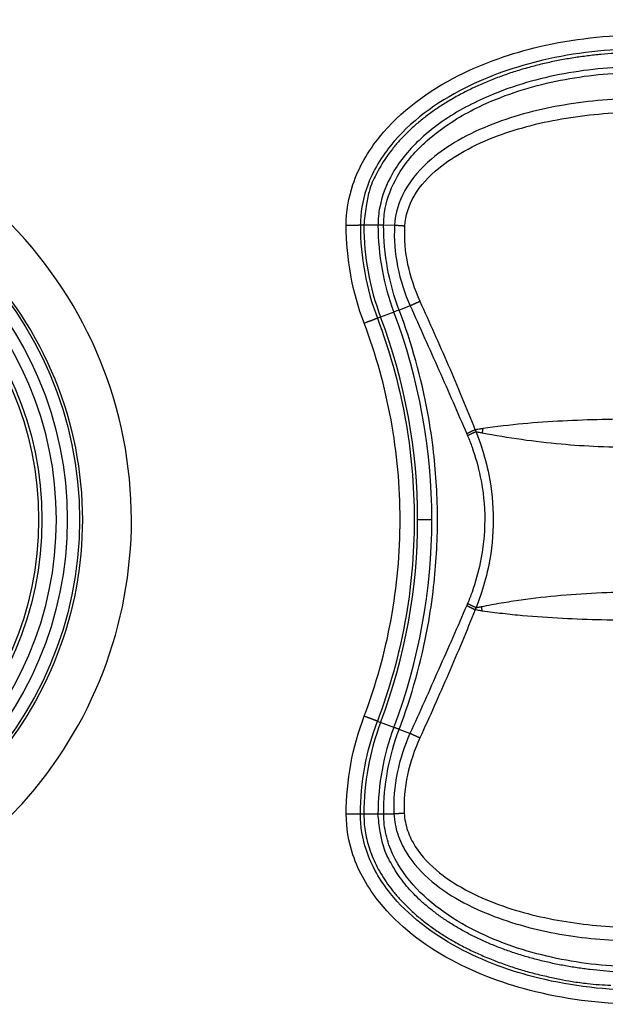
# Model space of a CAD drawing. Units: millimetres. Extents: x -1488 to -2, y 20 to 1050.
# Drawn here: x -928 to -907, y 404 to 439 of the extents above; entities that cross this region are included whole.
import ezdxf

# ---------------------------------------------------------------- set-up
doc = ezdxf.new("R2010")
doc.units = ezdxf.units.MM
doc.header["$LTSCALE"] = 5
doc.layers.get('0').update_dxf_attribs({"lineweight": 25})
doc.layers.add('1', color=4, linetype='Continuous', lineweight=15)
doc.styles.get("Standard").update_dxf_attribs({"font": 'simplex.shx', "bigfont": 'extfont.shx'})
doc.dimstyles.new('FURUNO$0', dxfattribs={"dimtxt": 2.5, "dimasz": 2, "dimexe": 1, "dimexo": 1, "dimgap": 1.25, "dimtad": 3, "dimdec": 4, "dimdsep": 46, "dimtxsty": 'Standard', "dimblk": 'OPEN30', "dimcen": 0, "dimclrd": 4, "dimclre": 4, "dimclrt": 4, "dimadec": 4, "dimazin": 2, "dimtm": 1e-09, "dimtfac": 0.8, "dimtdec": 4, "dimtmove": 0, "dimatfit": 0, "dimldrblk": 'OPEN30', "dimfxl": 0, "dimtvp": 1, "dimtolj": 1, "dimtzin": 0, "dimarcsym": 0})

# ---------------------------------------------------------------- blocks, each defined once
blk = doc.blocks.new('_Open30')
at = {"color": 0, "lineweight": -2}
for p, q in [((-1, 0.2679), (0, 0)), ((0, 0), (-1, -0.2679)), ((0, 0), (-1, 0))]:
    blk.add_line(p, q, dxfattribs=at)
blk = doc.blocks.new('*D7')
at = {"layer": '1', "color": 4, "lineweight": -2}
for p, q in [((-1266.63, 424.057), (-1266.63, 579.5)), ((-868.648, 424.057), (-868.648, 579.5)), ((-1256.63, 574.5), (-878.648, 574.5))]:
    blk.add_line(p, q, dxfattribs=at)
at = {"layer": 'Defpoints', "color": 0}
for p in [(-868.648, 574.5), (-1266.63, 419.057), (-868.648, 419.057)]:
    blk.add_point(p, dxfattribs=at)
at = {"layer": '1', "color": 4, "lineweight": -2, "xscale": 10, "yscale": 10, "zscale": 10, "rotation": 180}
blk.add_blockref('_Open30', (-1266.63, 574.5), dxfattribs=at)
at = {"layer": '1', "color": 4, "lineweight": -2, "xscale": 10, "yscale": 10, "zscale": 10}
blk.add_blockref('_Open30', (-868.648, 574.5), dxfattribs=at)
at = {"layer": '1', "color": 4, "insert": (-1067.639, 587), "char_height": 12.5, "attachment_point": 5}
blk.add_mtext('\\A1;398', dxfattribs=at)

msp = doc.modelspace()

# ---------------------------------------------------------------- linework, layer by layer
at = {"linetype": 'Continuous'}
for p, q in [((-915.43859, 431.4453), (-915.56127, 431.4453)), ((-914.93859, 431.4453), (-915.4386, 431.4453)), ((-914.35479, 431.4424), (-914.73859, 431.44431)), ((-913.80064, 428.59828), (-914.19203, 428.45201)), ((-914.84668, 428.20536), (-914.96046, 428.16234)), ((-914.37898, 428.38215), (-914.84666, 428.20537)), ((-913.03859, 421.0453), (-913.53855, 421.0453)), ((-914.95974, 413.92798), (-914.84668, 413.88525)), ((-914.37898, 413.70845), (-914.84664, 413.88522)), ((-913.80943, 413.49464), (-914.19199, 413.63825)), ((-915.43859, 410.6453), (-915.56011, 410.6453)), ((-914.93859, 410.6453), (-915.4386, 410.6453)), ((-914.37486, 410.6472), (-914.73823, 410.64598))]:
    msp.add_line(p, q, dxfattribs=at)
for points in [[(-906.57879, 437.51713, 0.00759096), (-907.05872, 437.48063, 0.00752107), (-907.54328, 437.42895, 0.00790682), (-908.03038, 437.36066, 0.00815872), (-908.51797, 437.27604, 0.00838484), (-909.00407, 437.1741, 0.00861549), (-909.48656, 437.05538, 0.00894727), (-909.96295, 436.91909, 0.00926466), (-910.43121, 436.76607, 0.00964091), (-910.88866, 436.59587, 0.0100268), (-911.33347, 436.40962, 0.01046861), (-911.76282, 436.20724, 0.01094896), (-912.17527, 435.9901, 0.01148112), (-912.56803, 435.75846, 0.01202752), (-912.94011, 435.51403, 0.01255507), (-913.28893, 435.25746, 0.01329334), (-913.61409, 434.99006, 0.01416913), (-913.91336, 434.7126, 0.01459251), (-914.18675, 434.42845, 0.01442645), (-914.4324, 434.13931, 0.01634295), (-914.65155, 433.84045, 0.01985264), (-914.84303, 433.53093, 0.01651311), (-915.00606, 433.23755, 0.00741184), (-915.13908, 432.97032, 0.02284027), (-915.25173, 432.63086, 0.04078222), (-915.35179, 432.11566, 0.0217747), (-915.4386, 431.4453, 0.01212435)], [(-915.56129, 431.4453), (-915.56303, 431.44515, -0.01492609), (-915.56591, 431.44499, -0.00526028), (-915.56997, 431.44484, -0.00269039), (-915.57521, 431.44468, -0.00173112), (-915.58173, 431.44452, -0.00117115), (-915.5895, 431.44436, -0.00085489), (-915.59859, 431.4442, -0.00064485), (-915.60895, 431.44404, -0.00051423), (-915.62064, 431.44388, -0.00041529), (-915.63359, 431.44373, -0.00034745), (-915.64782, 431.44358, -0.00029301), (-915.66325, 431.44343, -0.00025369), (-915.67989, 431.44329, -0.00022107), (-915.69762, 431.44315, -0.00019659), (-915.71642, 431.44302, -0.00017513), (-915.73617, 431.4429, -0.00015794), (-915.75682, 431.44278, -0.00014481), (-915.77827, 431.44267, -0.00013532), (-915.80047, 431.44257, -0.00012237), (-915.82315, 431.44247, -0.00010818), (-915.8462, 431.44239, -0.00011023), (-915.86999, 431.44231, -0.00012036), (-915.89461, 431.44224, -0.00009012), (-915.91793, 431.44218, -0.00003787), (-915.93917, 431.44213, -0.0001134), (-915.96616, 431.44209, -0.00018148), (-916.00718, 431.44204, -0.00009029), (-916.06057, 431.442, -0.00004913)], [(-914.73856, 431.4443), (-914.7504, 431.44432, -0.00003565), (-914.76203, 431.44434, -0.00003672), (-914.77343, 431.44436, -0.00003847), (-914.78459, 431.44438, -0.00004118), (-914.79548, 431.4444, -0.00004402), (-914.8061, 431.44442, -0.00004699), (-914.8164, 431.44445, -0.00005044), (-914.82639, 431.44447, -0.00005439), (-914.83603, 431.4445, -0.00005897), (-914.84532, 431.44453, -0.00006412), (-914.85422, 431.44456, -0.00007023), (-914.86274, 431.44459, -0.00007714), (-914.87085, 431.44463, -0.00008563), (-914.87855, 431.44466, -0.00009548), (-914.8858, 431.44469, -0.00010737), (-914.89262, 431.44473, -0.00012074), (-914.89898, 431.44477, -0.00013974), (-914.90489, 431.4448, -0.0001647), (-914.91032, 431.44484, -0.00018958), (-914.91528, 431.44488, -0.00021002), (-914.91976, 431.44492, -0.00027823), (-914.92377, 431.44496, -0.00041737), (-914.9273, 431.445, -0.00043035), (-914.93033, 431.44504, -0.00019443), (-914.93282, 431.44508, -0.00084913), (-914.93497, 431.44513, -0.00312202), (-914.9369, 431.4452, -0.00442983), (-914.93862, 431.4453, -0.00517578)], [(-913.99049, 431.41718), (-914.003, 431.41782, -0.0003128), (-914.01559, 431.41847, -0.00030731), (-914.02827, 431.41915, -0.00030481), (-914.04101, 431.41984, -0.00030708), (-914.05381, 431.42056, -0.0003081), (-914.06665, 431.42129, -0.00030885), (-914.07952, 431.42204, -0.00030974), (-914.09241, 431.4228, -0.00031163), (-914.10531, 431.42359, -0.00031348), (-914.1182, 431.42439, -0.00031585), (-914.13106, 431.4252, -0.00031831), (-914.14389, 431.42603, -0.00032118), (-914.15668, 431.42687, -0.00032472), (-914.1694, 431.42773, -0.00032897), (-914.18205, 431.4286, -0.0003324), (-914.19462, 431.42947, -0.00033492), (-914.20707, 431.43036, -0.00034275), (-914.21943, 431.43126, -0.00035478), (-914.23168, 431.43217, -0.00035152), (-914.24375, 431.43308, -0.00033498), (-914.2556, 431.43399, -0.00037485), (-914.26747, 431.43492, -0.00045396), (-914.2794, 431.43588, -0.0003578), (-914.29051, 431.43679, -0.00013373), (-914.30047, 431.4376, -0.0005109), (-914.31279, 431.43866, -0.0009232), (-914.33113, 431.44028, -0.00048216), (-914.35477, 431.4424, -0.00026479)], [(-913.45168, 428.75775), (-913.46362, 428.75251, 0.00026322), (-913.47566, 428.74722, 0.00025772), (-913.48778, 428.74186, 0.00025499), (-913.49999, 428.73646, 0.00025667), (-913.51226, 428.73102, 0.00025719), (-913.52458, 428.72554, 0.00025746), (-913.53693, 428.72003, 0.00025785), (-913.54931, 428.71448, 0.00025916), (-913.56171, 428.70892, 0.00026041), (-913.5741, 428.70335, 0.00026216), (-913.58647, 428.69777, 0.00026396), (-913.59881, 428.69218, 0.00026616), (-913.61111, 428.6866, 0.00026891), (-913.62335, 428.68103, 0.00027229), (-913.63552, 428.67548, 0.00027501), (-913.64759, 428.66995, 0.00027701), (-913.65957, 428.66445, 0.00028341), (-913.67144, 428.65898, 0.00029328), (-913.68319, 428.65355, 0.00029063), (-913.69478, 428.64818, 0.00027707), (-913.70614, 428.6429, 0.00030996), (-913.71751, 428.6376, 0.00037523), (-913.72892, 428.63225, 0.00029625), (-913.73954, 428.62727, 0.0001115), (-913.74906, 428.6228, 0.00042268), (-913.76079, 428.61724, 0.00076479), (-913.77822, 428.60894, 0.0004008), (-913.80065, 428.59823, 0.00022058)], [(-914.96043, 428.1623), (-914.96203, 428.16159, -0.00982797), (-914.96469, 428.16047, -0.00345359), (-914.96846, 428.15894, -0.00176511), (-914.97333, 428.15698, -0.00113554), (-914.97941, 428.15457, -0.00076814), (-914.98665, 428.15172, -0.00056068), (-914.99514, 428.1484, -0.00042291), (-915.00481, 428.14464, -0.00033725), (-915.01573, 428.1404, -0.00027236), (-915.02783, 428.13572, -0.00022788), (-915.04114, 428.13058, -0.00019218), (-915.05557, 428.12502, -0.0001664), (-915.07113, 428.11905, -0.000145), (-915.08772, 428.11268, -0.00012896), (-915.10531, 428.10594, -0.00011489), (-915.1238, 428.09887, -0.00010361), (-915.14312, 428.09148, -0.00009501), (-915.1632, 428.08381, -0.00008879), (-915.18398, 428.07589, -0.0000803), (-915.20522, 428.0678, -0.00007099), (-915.22679, 428.05958, -0.00007234), (-915.24906, 428.05111, -0.00007899), (-915.27211, 428.04235, -0.00005915), (-915.29395, 428.03406, -0.00002487), (-915.31383, 428.02651, -0.00007444), (-915.33911, 428.01693, -0.00011915), (-915.3775, 428.00238, -0.0000593), (-915.42749, 427.98346, -0.00003227)], [(-911.50249, 424.22159), (-911.5131, 424.21719, 0.00113414), (-911.52373, 424.21273, 0.00111953), (-911.5344, 424.20819, 0.00111385), (-911.54508, 424.2036, 0.00112248), (-911.55578, 424.19894, 0.00112743), (-911.56647, 424.19422, 0.00113141), (-911.57716, 424.18945, 0.00113588), (-911.58783, 424.18462, 0.00114326), (-911.59847, 424.17975, 0.00115058), (-911.60908, 424.17484, 0.00115943), (-911.61965, 424.16988, 0.00116849), (-911.63016, 424.16489, 0.00117863), (-911.64061, 424.15987, 0.00119109), (-911.65098, 424.15482, 0.00120584), (-911.66128, 424.14975, 0.00121721), (-911.67149, 424.14466, 0.00122493), (-911.6816, 424.13955, 0.00125185), (-911.69161, 424.13443, 0.0012939), (-911.70152, 424.1293, 0.00127901), (-911.71127, 424.12419, 0.00121564), (-911.72085, 424.11911, 0.00135822), (-911.73042, 424.11395, 0.00164181), (-911.74004, 424.10869, 0.00128676), (-911.74899, 424.10376, 0.00047439), (-911.75701, 424.0993, 0.00183454), (-911.76692, 424.09365, 0.00329053), (-911.78169, 424.08502, 0.00169994), (-911.80072, 424.07378, 0.00092787)], [(-911.47567, 424.14813), (-911.48624, 424.14395, 0.00106038), (-911.49683, 424.13971, 0.00104744), (-911.50745, 424.1354, 0.00104267), (-911.51809, 424.13104, 0.00105099), (-911.52874, 424.12661, 0.00105598), (-911.53939, 424.12214, 0.00106005), (-911.55003, 424.11761, 0.00106461), (-911.56066, 424.11304, 0.00107182), (-911.57125, 424.10842, 0.00107902), (-911.58182, 424.10377, 0.00108761), (-911.59234, 424.09908, 0.00109642), (-911.6028, 424.09435, 0.00110621), (-911.61321, 424.0896, 0.00111819), (-911.62355, 424.08482, 0.0011323), (-911.63381, 424.08002, 0.00114324), (-911.64398, 424.07521, 0.00115072), (-911.65405, 424.07038, 0.00117626), (-911.66403, 424.06554, 0.00121604), (-911.67391, 424.06069, 0.00120223), (-911.68363, 424.05586, 0.00114278), (-911.69318, 424.05106, 0.00127714), (-911.70273, 424.04618, 0.00154425), (-911.71234, 424.04122, 0.00121024), (-911.72127, 424.03655, 0.00044566), (-911.72928, 424.03235, 0.00172618), (-911.73919, 424.027, 0.00309693), (-911.75396, 424.01885, 0.00159969), (-911.773, 424.00823, 0.00087302)], [(-911.23969, 424.26422), (-911.24045, 424.25895, 0.00000551), (-911.2412, 424.25368, 0.00000551), (-911.24195, 424.24841, 0.00000551), (-911.24271, 424.24313, 0.00000551), (-911.24346, 424.23786, 0.0000055), (-911.24421, 424.23258, 0.0000055), (-911.24497, 424.22731, 0.0000055), (-911.24572, 424.22203, 0.0000055), (-911.24647, 424.21675, 0.00000549), (-911.24723, 424.21147, 0.00000549), (-911.24798, 424.20618, 0.00000549), (-911.24873, 424.2009, 0.00000548), (-911.24949, 424.19561, 0.00000549), (-911.25024, 424.19033, 0.00000549), (-911.251, 424.18504, 0.00000548), (-911.25175, 424.17975, 0.00000544), (-911.2525, 424.17447, 0.00000549), (-911.25326, 424.16917, 0.00000559), (-911.25401, 424.16387, 0.00000543), (-911.25477, 424.15859, 0.00000507), (-911.25551, 424.15334, 0.00000559), (-911.25627, 424.148, 0.00000667), (-911.25705, 424.14254, 0.00000506), (-911.25778, 424.13741, 0.00000174), (-911.25844, 424.13277, 0.00000713), (-911.25929, 424.12681, 0.00001226), (-911.2606, 424.11763, 0.00000599), (-911.26231, 424.1056, 0.00000317)], [(-911.47797, 417.93809), (-911.48855, 417.94238, -0.00111481), (-911.49916, 417.94674, -0.00110081), (-911.5098, 417.95117, -0.00109547), (-911.52045, 417.95565, -0.00110403), (-911.53111, 417.9602, -0.00110904), (-911.54178, 417.96481, -0.00111309), (-911.55243, 417.96947, -0.00111763), (-911.56307, 417.97417, -0.00112499), (-911.57368, 417.97893, -0.00113231), (-911.58426, 417.98372, -0.00114111), (-911.59479, 417.98856, -0.00115012), (-911.60527, 417.99343, -0.00116018), (-911.61569, 417.99833, -0.00117253), (-911.62604, 418.00326, -0.00118711), (-911.63631, 418.00821, -0.00119836), (-911.64649, 418.01317, -0.001206), (-911.65657, 418.01816, -0.00123254), (-911.66656, 418.02315, -0.00127399), (-911.67644, 418.02816, -0.00125932), (-911.68618, 418.03315, -0.00119688), (-911.69573, 418.03812, -0.00133732), (-911.70528, 418.04315, -0.00161663), (-911.71488, 418.04828, -0.00126684), (-911.72382, 418.0531, -0.00046672), (-911.73182, 418.05745, -0.00180633), (-911.74173, 418.06298, -0.00323965), (-911.75648, 418.07141, -0.00167317), (-911.7755, 418.0824, -0.00091308)], [(-911.5074, 417.86243), (-911.51801, 417.86686, -0.00115452), (-911.52865, 417.87135, -0.00113945), (-911.53932, 417.87592, -0.00113349), (-911.55001, 417.88054, -0.00114215), (-911.56071, 417.88524, -0.00114704), (-911.57141, 417.88999, -0.00115095), (-911.5821, 417.8948, -0.00115533), (-911.59278, 417.89966, -0.0011627), (-911.60343, 417.90457, -0.00116999), (-911.61405, 417.90952, -0.00117885), (-911.62462, 417.91452, -0.0011879), (-911.63514, 417.91955, -0.00119807), (-911.6456, 417.92462, -0.00121058), (-911.65598, 417.92971, -0.00122541), (-911.66629, 417.93483, -0.00123681), (-911.6765, 417.93996, -0.00124451), (-911.68662, 417.94511, -0.00127169), (-911.69664, 417.95028, -0.00131424), (-911.70655, 417.95546, -0.00129895), (-911.71632, 417.96062, -0.00123445), (-911.7259, 417.96575, -0.00137905), (-911.73548, 417.97096, -0.00166671), (-911.7451, 417.97627, -0.00130612), (-911.75406, 417.98125, -0.00048157), (-911.76208, 417.98575, -0.00186176), (-911.77201, 417.99147, -0.00333846), (-911.78678, 418.00019, -0.00172436), (-911.80582, 418.01155, -0.00094111)], [(-911.25751, 417.8193), (-911.25829, 417.82455, -0.00000495), (-911.25907, 417.8298, -0.00000494), (-911.25985, 417.83505, -0.00000494), (-911.26064, 417.8403, -0.00000494), (-911.26142, 417.84555, -0.00000494), (-911.2622, 417.8508, -0.00000493), (-911.26298, 417.85606, -0.00000493), (-911.26377, 417.86132, -0.00000493), (-911.26455, 417.86657, -0.00000493), (-911.26533, 417.87183, -0.00000492), (-911.26612, 417.8771, -0.00000492), (-911.2669, 417.88236, -0.00000492), (-911.26769, 417.88762, -0.00000492), (-911.26847, 417.89289, -0.00000492), (-911.26925, 417.89816, -0.00000491), (-911.27004, 417.90342, -0.00000488), (-911.27082, 417.90869, -0.00000491), (-911.27161, 417.91396, -0.00000501), (-911.27239, 417.91925, -0.00000487), (-911.27317, 417.92451, -0.00000454), (-911.27395, 417.92974, -0.00000501), (-911.27474, 417.93506, -0.00000597), (-911.27555, 417.94051, -0.00000453), (-911.27631, 417.94562, -0.00000155), (-911.277, 417.95024, -0.00000638), (-911.27788, 417.95618, -0.00001097), (-911.27924, 417.96533, -0.00000536), (-911.28102, 417.97732, -0.00000284)], [(-914.95973, 413.92803), (-914.96134, 413.9287, 0.00540077), (-914.96402, 413.92977, 0.00189458), (-914.9678, 413.93126, 0.0009678), (-914.97269, 413.93317, 0.00062245), (-914.97877, 413.93553, 0.00042099), (-914.98603, 413.93834, 0.00030727), (-914.99452, 413.94161, 0.00023175), (-915.0042, 413.94533, 0.0001848), (-915.01513, 413.94952, 0.00014924), (-915.02724, 413.95416, 0.00012486), (-915.04055, 413.95925, 0.00010529), (-915.05498, 413.96476, 0.00009117), (-915.07054, 413.97069, 0.00007944), (-915.08713, 413.97702, 0.00007065), (-915.10472, 413.98372, 0.00006294), (-915.1232, 413.99075, 0.00005676), (-915.14252, 413.9981, 0.00005205), (-915.16259, 414.00573, 0.00004864), (-915.18337, 414.01362, 0.00004398), (-915.2046, 414.02169, 0.00003889), (-915.22616, 414.02987, 0.00003962), (-915.24843, 414.03832, 0.00004326), (-915.27147, 414.04706, 0.0000324), (-915.2933, 414.05533, 0.00001362), (-915.31317, 414.06286, 0.00004077), (-915.33844, 414.07243, 0.00006525), (-915.37682, 414.08696, 0.00003247), (-915.42679, 414.10587, 0.00001767)], [(-914.19195, 413.63821), (-914.20302, 413.64237, -0.00000196), (-914.21389, 413.64645, -0.00000202), (-914.22455, 413.65045, -0.00000211), (-914.23499, 413.65437, -0.00000226), (-914.24518, 413.65819, -0.00000242), (-914.2551, 413.66192, -0.00000258), (-914.26474, 413.66554, -0.00000277), (-914.27408, 413.66904, -0.00000299), (-914.28309, 413.67243, -0.00000324), (-914.29177, 413.67569, -0.00000352), (-914.3001, 413.67881, -0.00000386), (-914.30806, 413.6818, -0.00000424), (-914.31564, 413.68465, -0.00000471), (-914.32284, 413.68735, -0.00000525), (-914.32962, 413.6899, -0.0000059), (-914.336, 413.6923, -0.00000664), (-914.34194, 413.69453, -0.00000768), (-914.34747, 413.6966, -0.00000906), (-914.35254, 413.69851, -0.00001042), (-914.35719, 413.70026, -0.00001155), (-914.36137, 413.70183, -0.0000153), (-914.36512, 413.70324, -0.00002295), (-914.36842, 413.70448, -0.00002367), (-914.37125, 413.70554, -0.00001069), (-914.37358, 413.70642, -0.00004671), (-914.37558, 413.70717, -0.00017182), (-914.37739, 413.70786, -0.00024413), (-914.37899, 413.70846, -0.00028588)], [(-913.46039, 413.33448), (-913.47234, 413.33972, -0.00028439), (-913.48437, 413.34502, -0.00027843), (-913.49651, 413.35038, -0.00027547), (-913.50872, 413.35579, -0.00027727), (-913.52099, 413.36124, -0.00027781), (-913.53332, 413.36673, -0.00027809), (-913.54568, 413.37226, -0.0002785), (-913.55807, 413.37781, -0.0002799), (-913.57047, 413.38338, -0.00028124), (-913.58286, 413.38897, -0.00028311), (-913.59524, 413.39457, -0.00028504), (-913.60759, 413.40017, -0.0002874), (-913.61989, 413.40577, -0.00029036), (-913.63213, 413.41136, -0.000294), (-913.6443, 413.41694, -0.00029692), (-913.65639, 413.42249, -0.00029907), (-913.66836, 413.42801, -0.00030597), (-913.68024, 413.4335, -0.00031661), (-913.692, 413.43896, -0.00031374), (-913.70358, 413.44435, -0.00029909), (-913.71495, 413.44966, -0.00033457), (-913.72632, 413.45499, -0.00040501), (-913.73773, 413.46036, -0.00031975), (-913.74835, 413.46537, -0.00012036), (-913.75787, 413.46987, -0.00045618), (-913.7696, 413.47546, -0.00082536), (-913.78703, 413.48381, -0.00043253), (-913.80945, 413.4946, -0.00023804)], [(-915.56009, 410.64532), (-915.56183, 410.64543, 0.01005562), (-915.56471, 410.64553, 0.00353712), (-915.56878, 410.64564, 0.00180841), (-915.57402, 410.64575, 0.00116351), (-915.58054, 410.64585, 0.00078713), (-915.58831, 410.64596, 0.00057458), (-915.59741, 410.64607, 0.00043341), (-915.60777, 410.64617, 0.00034563), (-915.61947, 410.64628, 0.00027914), (-915.63242, 410.64638, 0.00023355), (-915.64666, 410.64648, 0.00019695), (-915.66209, 410.64658, 0.00017053), (-915.67873, 410.64667, 0.0001486), (-915.69646, 410.64676, 0.00013215), (-915.71527, 410.64685, 0.00011773), (-915.73502, 410.64693, 0.00010617), (-915.75568, 410.64701, 0.00009735), (-915.77713, 410.64709, 0.00009097), (-915.79933, 410.64715, 0.00008226), (-915.82202, 410.64722, 0.00007273), (-915.84507, 410.64727, 0.0000741), (-915.86886, 410.64732, 0.00008091), (-915.89349, 410.64737, 0.00006058), (-915.91681, 410.64741, 0.00002546), (-915.93805, 410.64744, 0.00007624), (-915.96505, 410.64747, 0.00012201), (-916.00607, 410.6475, 0.0000607), (-916.05947, 410.64753, 0.00003303)], [(-915.4386, 410.64532), (-915.42773, 410.35465, 0.02055151), (-915.39339, 410.06011, 0.01936933), (-915.33476, 409.76138, 0.01880048), (-915.25173, 409.45976, 0.01918647), (-915.14201, 409.15657, 0.01898665), (-915.00606, 408.85306, 0.01856843), (-914.84229, 408.55049, 0.01795573), (-914.65155, 408.25016, 0.01745317), (-914.43259, 407.95363, 0.01674244), (-914.18675, 407.66215, 0.01609358), (-913.91331, 407.37742, 0.01532775), (-913.61409, 407.10054, 0.01464928), (-913.28896, 406.83329, 0.01392662), (-912.94011, 406.57656, 0.01329629), (-912.56796, 406.33208, 0.01261349), (-912.17527, 406.10048, 0.01197158), (-911.76306, 405.88335, 0.01148348), (-911.33347, 405.68095, 0.01113519), (-910.88771, 405.49467, 0.01041204), (-910.43121, 405.3245, 0.00944963), (-909.96669, 405.17159, 0.00983585), (-909.48656, 405.03518, 0.01094489), (-908.9893, 404.91599, 0.00836514), (-908.51797, 404.81451, 0.00359116), (-908.08865, 404.73171, 0.01064627), (-907.54328, 404.66159, 0.01729252), (-906.71558, 404.59931, 0.00871068)], [(-906.53081, 405.07113, -0.00734435), (-906.98624, 405.10464, -0.00727847), (-907.44609, 405.15208, -0.00765448), (-907.90833, 405.21478, -0.0079024), (-908.37104, 405.29247, -0.00812662), (-908.83234, 405.38605, -0.00835709), (-909.29022, 405.49504, -0.00868728), (-909.7423, 405.62016, -0.00900622), (-910.18668, 405.76064, -0.00938458), (-910.62079, 405.9169, -0.00977607), (-911.0429, 406.08788, -0.01022505), (-911.45035, 406.27367, -0.01071689), (-911.84175, 406.47301, -0.01126353), (-912.21448, 406.68567, -0.01183119), (-912.56758, 406.91006, -0.0123852), (-912.8986, 407.14561, -0.0131562), (-913.20718, 407.39109, -0.01407133), (-913.49117, 407.64581, -0.01454815), (-913.75062, 407.90667, -0.01443705), (-913.98373, 408.17211, -0.01642201), (-914.1917, 408.44647, -0.02004146), (-914.37341, 408.73062, -0.01675202), (-914.52812, 408.99995, -0.00753983), (-914.65436, 409.24528, -0.02329317), (-914.76126, 409.55692, -0.04186608), (-914.85621, 410.02989, -0.02245176), (-914.93859, 410.6453, -0.01251879)], [(-914.73826, 410.64603), (-914.75012, 410.64599, 0.00000437), (-914.76176, 410.64595, 0.0000045), (-914.77317, 410.64592, 0.00000471), (-914.78435, 410.64588, 0.00000505), (-914.79526, 410.64585, 0.0000054), (-914.80589, 410.64582, 0.00000576), (-914.81621, 410.64578, 0.00000618), (-914.82621, 410.64575, 0.00000667), (-914.83587, 410.64572, 0.00000723), (-914.84517, 410.64569, 0.00000786), (-914.85409, 410.64566, 0.00000861), (-914.86262, 410.64563, 0.00000945), (-914.87074, 410.6456, 0.00001049), (-914.87845, 410.64558, 0.0000117), (-914.88572, 410.64555, 0.00001316), (-914.89255, 410.64553, 0.0000148), (-914.89892, 410.6455, 0.00001712), (-914.90483, 410.64548, 0.00002018), (-914.91027, 410.64546, 0.00002323), (-914.91525, 410.64544, 0.00002574), (-914.91973, 410.64543, 0.00003409), (-914.92375, 410.64541, 0.00005115), (-914.92728, 410.64539, 0.00005274), (-914.93031, 410.64538, 0.00002383), (-914.93281, 410.64537, 0.00010407), (-914.93496, 410.64536, 0.00038271), (-914.9369, 410.64534, 0.00054357), (-914.93862, 410.64532, 0.00063626)], [(-914.01111, 410.67225), (-914.0236, 410.6716, 0.00028747), (-914.03617, 410.67093, 0.00028244), (-914.04882, 410.67025, 0.00028014), (-914.06154, 410.66954, 0.00028221), (-914.07432, 410.66882, 0.00028315), (-914.08714, 410.66809, 0.00028383), (-914.09999, 410.66733, 0.00028464), (-914.11286, 410.66656, 0.00028636), (-914.12573, 410.66578, 0.00028805), (-914.1386, 410.66498, 0.00029023), (-914.15144, 410.66416, 0.00029247), (-914.16426, 410.66334, 0.00029509), (-914.17702, 410.6625, 0.00029833), (-914.18973, 410.66165, 0.00030223), (-914.20236, 410.66079, 0.00030536), (-914.2149, 410.65992, 0.00030766), (-914.22734, 410.65904, 0.00031483), (-914.23968, 410.65815, 0.00032586), (-914.25191, 410.65725, 0.00032284), (-914.26396, 410.65635, 0.00030763), (-914.27581, 410.65546, 0.00034423), (-914.28766, 410.65454, 0.00041685), (-914.29958, 410.6536, 0.00032851), (-914.31068, 410.65271, 0.00012275), (-914.32062, 410.65191, 0.00046905), (-914.33293, 410.65088, 0.00084742), (-914.35126, 410.6493, 0.00044248), (-914.37489, 410.64723, 0.00024297)]]:
    msp.add_lwpolyline(points, format="xyb", dxfattribs=at)
for radius in [13.14434, 12.71133, 12.31598, 11.81667, 11.7]:
    msp.add_circle((-938.62063, 421.04531), radius, dxfattribs=at)
for centre, radius, start, end in [((-906.27538, 431.44531), 9.16322, 180.00007, 200.70662), ((-906.24156, 431.45154), 8.69706, 180.0411, 200.6661), ((-933.78859, 421.0453), 20.25, 339.29338, 20.70662), ((-933.78859, 421.0453), 20.75, 339.29336, 20.70664), ((-906.27538, 410.64529), 9.16322, 159.29338, 179.99993), ((-906.23982, 410.63877), 8.69879, 159.33598, 179.95682)]:
    msp.add_arc(centre, radius, start, end, dxfattribs=at)
for points, knots in [([(-916.06057, 431.442), (-916.06075, 431.93111), (-915.9782, 432.42018), (-915.61854, 433.49512), (-915.28913, 434.06152), (-914.14116, 435.48873), (-913.15437, 436.19968), (-911.18876, 437.19176), (-910.22258, 437.52509), (-908.0578, 438.03289), (-906.84764, 438.16515), (-905.63862, 438.16513)], [2, 2, 2, 2, 3.93328, 3.93328, 6.4801832, 6.4801832, 11.172051, 11.172051, 15.180929, 15.180929, 19.958394, 19.958394, 19.958394, 19.958394]), ([(-905.63862, 437.67095), (-906.81068, 437.67094), (-907.98399, 437.54241), (-910.07485, 437.05181), (-911.00488, 436.73011), (-912.88138, 435.78274), (-913.80996, 435.10823), (-914.86872, 433.7915), (-915.16645, 433.2766), (-915.48851, 432.31362), (-915.56144, 431.87951), (-915.56129, 431.4453)], [2, 2, 2, 2, 6.777465, 6.777465, 10.786343, 10.786343, 15.478211, 15.478211, 18.025114, 18.025114, 19.958394, 19.958394, 19.958394, 19.958394]), ([(-905.63862, 437.04528), (-906.5503, 437.04538), (-908.37274, 436.88562), (-910.75036, 436.2116), (-912.42041, 435.3315), (-913.5888, 434.40959), (-914.4252, 433.43744), (-914.87642, 432.312), (-914.93859, 431.66006), (-914.93862, 431.4453)], [2, 2, 2, 2, 7.6809275, 13.330867, 17.203093, 19.115648, 22.217493, 24.603255, 25.779472, 25.779472, 25.779472, 25.779472]), ([(-914.73856, 431.4443), (-914.7386, 431.64675), (-914.68009, 432.25883), (-914.25467, 433.32514), (-913.4502, 434.2626), (-912.31492, 435.15881), (-910.67985, 436.02144), (-908.33851, 436.68555), (-906.53968, 436.84315), (-905.63862, 436.84302)], [2, 2, 2, 2, 3.1762166, 5.5619787, 8.6638243, 10.57638, 14.448605, 20.098545, 25.779472, 25.779472, 25.779472, 25.779472]), ([(-923.64296, 421.04747), (-923.64188, 419.21032), (-923.98366, 417.37272), (-925.30328, 413.95275), (-926.27847, 412.36876), (-928.1714, 410.27514), (-928.91214, 409.60417), (-930.57282, 408.37684), (-931.50283, 407.83296), (-934.26663, 406.59208), (-936.21299, 406.14473), (-940.09553, 406.02816), (-942.03245, 406.34597), (-944.61363, 407.30403), (-945.36545, 407.65631), (-947.15901, 408.68567), (-948.15862, 409.43811), (-949.64385, 410.87724), (-950.19055, 411.50277), (-951.40524, 413.1504), (-952.00876, 414.22187), (-952.93348, 416.46823), (-953.25763, 417.64337), (-953.55425, 419.63714), (-953.60822, 420.4447), (-953.5792, 422.48369), (-953.40818, 423.71472), (-952.87439, 425.70686), (-952.59254, 426.49089), (-951.5588, 428.75479), (-950.61541, 430.14893), (-948.77746, 432.0782), (-948.0098, 432.73643), (-946.35884, 433.8856), (-945.47506, 434.37687), (-942.8128, 435.52349), (-940.93017, 435.93891), (-937.04892, 436.04703), (-935.0483, 435.70112), (-931.99849, 434.51678), (-930.86302, 433.89844), (-929.13342, 432.64514), (-928.48403, 432.08399), (-926.546, 430.09531), (-925.4723, 428.45587), (-924.02166, 424.8941), (-923.64418, 422.97047), (-923.64296, 421.04747)], [2, 2, 2, 2, 4.606141, 4.606141, 7.2009423, 7.2009423, 8.6120606, 8.6120606, 10.13238, 10.13238, 12.913664, 12.913664, 15.648533, 15.648533, 16.823108, 16.823108, 18.58451, 18.58451, 19.758543, 19.758543, 21.489473, 21.489473, 23.205212, 23.205212, 24.349035, 24.349035, 26.098025, 26.098025, 27.27499, 27.27499, 29.629246, 29.629246, 31.056973, 31.056973, 32.48489, 32.48489, 35.172782, 35.172782, 37.998869, 37.998869, 39.818352, 39.818352, 41.031085, 41.031085, 43.759664, 43.759664, 46.487676, 46.487676, 46.487676, 46.487676]), ([(-905.63862, 435.92162), (-906.55463, 435.91961), (-907.47107, 435.84647), (-909.22688, 435.54911), (-910.06916, 435.33501), (-911.30168, 434.8576), (-911.71497, 434.66665), (-912.44033, 434.24856), (-912.75764, 434.03317), (-913.41723, 433.47222), (-913.74832, 433.10602), (-914.19707, 432.30188), (-914.33192, 431.87818), (-914.35477, 431.4424)], [2, 2, 2, 2, 7.3652929, 7.3652929, 12.408481, 12.408481, 15.03146, 15.03146, 17.214445, 17.214445, 19.924893, 19.924893, 22.250767, 22.250767, 22.250767, 22.250767]), ([(-913.99049, 431.41718), (-913.96959, 431.79028), (-913.84964, 432.15517), (-913.44087, 432.85811), (-913.13483, 433.18507), (-912.51606, 433.69105), (-912.21527, 433.88802), (-911.52443, 434.27179), (-911.12819, 434.44869), (-909.94172, 434.89264), (-909.12578, 435.0939), (-907.42105, 435.37378), (-906.52912, 435.44317), (-905.63862, 435.44536)], [2, 2, 2, 2, 4.3258735, 4.3258735, 7.0363222, 7.0363222, 9.2193064, 9.2193064, 11.842286, 11.842286, 16.885474, 16.885474, 22.250767, 22.250767, 22.250767, 22.250767]), ([(-925.37508, 421.04536), (-925.37623, 422.74414), (-925.71041, 424.44343), (-926.9941, 427.58935), (-927.94406, 429.03712), (-929.65826, 430.79297), (-930.2326, 431.28837), (-931.76215, 432.39476), (-932.76617, 432.94052), (-935.46263, 433.9858), (-937.2312, 434.29103), (-940.66231, 434.19562), (-942.32662, 433.82904), (-944.6805, 432.81703), (-945.46197, 432.38341), (-946.92195, 431.36897), (-947.60088, 430.78786), (-949.22658, 429.08445), (-950.06122, 427.85332), (-950.97595, 425.85381), (-951.22538, 425.16129), (-951.69782, 423.40159), (-951.84924, 422.31412), (-951.87507, 420.51285), (-951.82737, 419.79944), (-951.56502, 418.03811), (-951.27827, 416.99999), (-950.46023, 415.01567), (-949.92633, 414.06925), (-948.85185, 412.61404), (-948.36826, 412.0616), (-947.0546, 410.79071), (-946.17054, 410.12631), (-944.58444, 409.21744), (-943.91962, 408.90643), (-941.63722, 408.06061), (-939.92468, 407.78008), (-936.49189, 407.88299), (-934.77096, 408.27787), (-932.327, 409.37341), (-931.50456, 409.85361), (-930.03586, 410.93735), (-929.38069, 411.52987), (-927.70635, 413.37884), (-926.84365, 414.77792), (-925.67626, 417.79899), (-925.37393, 419.42238), (-925.37508, 421.04536)], [2, 2, 2, 2, 4.7280118, 4.7280118, 7.4565912, 7.4565912, 8.6693242, 8.6693242, 10.488807, 10.488807, 13.314894, 13.314894, 16.002786, 16.002786, 17.430704, 17.430704, 18.858431, 18.858431, 21.212686, 21.212686, 22.389651, 22.389651, 24.138641, 24.138641, 25.282464, 25.282464, 26.998204, 26.998204, 28.729134, 28.729134, 29.903166, 29.903166, 31.664568, 31.664568, 32.839144, 32.839144, 35.574013, 35.574013, 38.355296, 38.355296, 39.875616, 39.875616, 41.286734, 41.286734, 43.881535, 43.881535, 46.487676, 46.487676, 46.487676, 46.487676]), ([(-914.35477, 431.4424), (-914.38137, 430.95483), (-914.30215, 429.97377), (-913.99689, 429.04237), (-913.80065, 428.59823)], [2, 2, 2, 2, 5.4783185, 8.9396663, 8.9396663, 8.9396663, 8.9396663]), ([(-913.45168, 428.75775), (-913.63996, 429.17585), (-913.93511, 430.05095), (-914.01477, 430.96455), (-913.99049, 431.41718)], [2, 2, 2, 2, 5.4613478, 8.9396663, 8.9396663, 8.9396663, 8.9396663]), ([(-913.80065, 428.59823), (-913.4618, 427.83988), (-912.77906, 426.32997), (-912.12656, 424.82131), (-911.80072, 424.07378)], [2, 2, 2, 2, 8.2327516, 14.457403, 14.457403, 14.457403, 14.457403]), ([(-911.50249, 424.22159), (-911.80726, 424.97458), (-912.43237, 426.49476), (-913.11132, 428.00444), (-913.45168, 428.75775)], [2, 2, 2, 2, 8.2246518, 14.457403, 14.457403, 14.457403, 14.457403]), ([(-914.19195, 413.63821), (-913.74592, 414.81822), (-913.28067, 416.49195), (-913.02701, 418.20391), (-912.97396, 418.66866), (-912.88394, 419.45736), (-912.79348, 421.04547), (-912.88399, 422.63357), (-912.97412, 423.42283), (-913.02713, 423.887), (-913.28079, 425.59856), (-913.74591, 427.2719), (-914.19205, 428.45202)], [0, 0, 0, 0, 8.283718, 11.354475, 11.354475, 11.354475, 16.565681, 21.780659, 21.780659, 21.780659, 24.847656, 33.132624, 33.132624, 33.132624, 33.132624]), ([(-915.42679, 414.10587), (-915.00874, 415.21112), (-914.37248, 417.49873), (-914.0514, 421.04472), (-914.37285, 424.59067), (-915.00935, 426.8782), (-915.42749, 427.98346)], [2, 2, 2, 2, 6.6652677, 11.330576, 15.995883, 20.661149, 20.661149, 20.661149, 20.661149]), ([(-914.96043, 428.1623), (-914.53165, 427.02872), (-913.87898, 424.68237), (-913.54936, 421.04525), (-913.87861, 417.40809), (-914.53105, 415.06166), (-914.95973, 413.92803)], [2, 2, 2, 2, 6.665266, 11.330573, 15.995881, 20.661149, 20.661149, 20.661149, 20.661149]), ([(-905.63862, 424.59717), (-906.56481, 424.59707), (-907.48704, 424.57889), (-908.8826, 424.50718), (-909.34868, 424.47569), (-910.28717, 424.38939), (-910.76047, 424.33265), (-911.23969, 424.26422)], [2, 2, 2, 2, 4.7041018, 4.7041018, 6.0487349, 6.0487349, 7.3805041, 7.3805041, 7.3805041, 7.3805041]), ([(-911.773, 424.00823), (-911.718, 423.8751), (-911.66623, 423.74026), (-911.61795, 423.60392), (-911.49784, 423.26475), (-911.26128, 422.42783), (-911.11635, 421.04235), (-911.26332, 419.65935), (-911.50018, 418.82497), (-911.61983, 418.48791), (-911.66836, 418.35118), (-911.7204, 418.21599), (-911.7755, 418.0824)], [0, 0, 0, 0, 1.2794331, 1.2794331, 1.2794331, 4.4621048, 8.9217743, 13.381388, 16.54643, 16.54643, 16.54643, 17.830298, 17.830298, 17.830298, 17.830298]), ([(-911.23969, 424.26422), (-911.28282, 424.25726), (-911.35682, 424.24533), (-911.44444, 424.23108), (-911.48889, 424.22381), (-911.50249, 424.22159)], [0, 0, 0, 0, 0.28800738, 0.49376509, 0.58471477, 0.58471477, 0.58471477, 0.58471477]), ([(-911.47567, 424.14813), (-911.40735, 423.97579), (-911.34404, 423.80072), (-911.28616, 423.62331), (-911.18068, 423.3), (-910.95794, 422.45649), (-910.81598, 421.04195), (-910.95989, 419.63018), (-911.18283, 418.78946), (-911.28777, 418.4685), (-911.34633, 418.28942), (-911.41042, 418.11272), (-911.47797, 417.93809)], [0, 0, 0, 0, 1.5809454, 1.5809454, 1.5809454, 4.4621048, 8.9217743, 13.381388, 16.243375, 16.243375, 16.243375, 17.840278, 17.840278, 17.840278, 17.840278]), ([(-911.26231, 424.1056), (-911.30383, 424.11387), (-911.37497, 424.12808), (-911.4461, 424.14227), (-911.47567, 424.14813)], [0, 0, 0, 0, 0.29166864, 0.50000232, 0.50000232, 0.50000232, 0.50000232]), ([(-905.63802, 423.5882), (-906.14972, 423.58858), (-906.66032, 423.59976), (-907.17063, 423.62332), (-907.60448, 423.64335), (-908.03813, 423.67232), (-908.94019, 423.75329), (-909.40854, 423.80691), (-910.33911, 423.93782), (-910.80158, 424.0126), (-911.26231, 424.1056)], [0, 0, 0, 0, 1.4615423, 1.4615423, 1.4615423, 2.7041018, 2.7041018, 4.0487349, 4.0487349, 5.3805041, 5.3805041, 5.3805041, 5.3805041]), ([(-911.28102, 417.97732), (-911.05054, 418.02552), (-910.58709, 418.10855), (-909.65417, 418.25256), (-908.47134, 418.38721), (-907.52005, 418.44838), (-907.03941, 418.4685), (-906.57277, 418.48803), (-906.10591, 418.4974), (-905.63912, 418.49772)], [0, 0, 0, 0, 0.66645915, 1.3365231, 2.6854429, 4.061741, 4.061741, 4.061741, 5.3979382, 5.3979382, 5.3979382, 5.3979382]), ([(-911.80582, 418.01155), (-912.133, 417.26571), (-912.78563, 415.75911), (-913.46968, 414.25171), (-913.80945, 413.4946)], [2, 2, 2, 2, 8.2150204, 14.437004, 14.437004, 14.437004, 14.437004]), ([(-911.5074, 417.86243), (-911.81356, 417.11178), (-912.43878, 415.59381), (-913.1192, 414.08625), (-913.46039, 413.33448)], [2, 2, 2, 2, 8.2150204, 14.437004, 14.437004, 14.437004, 14.437004]), ([(-911.25751, 417.8193), (-911.29993, 417.82653), (-911.37264, 417.83905), (-911.45593, 417.85351), (-911.49681, 417.86063), (-911.5074, 417.86243)], [0, 0, 0, 0, 0.29159016, 0.49990849, 0.57270441, 0.57270441, 0.57270441, 0.57270441]), ([(-911.47797, 417.93809), (-911.45871, 417.94198), (-911.38991, 417.95566), (-911.32111, 417.96933), (-911.28102, 417.97732)], [0.49999778, 0.49999778, 0.49999778, 0.49999778, 0.70833145, 1, 1, 1, 1]), ([(-905.63862, 417.48945), (-906.56768, 417.48972), (-907.95342, 417.51698), (-909.59322, 417.62587), (-910.5399, 417.7229), (-911.01823, 417.78633), (-911.25751, 417.8193)], [2, 2, 2, 2, 4.7124953, 6.0614151, 6.731479, 7.3979382, 7.3979382, 7.3979382, 7.3979382]), ([(-913.80945, 413.4946), (-914.00678, 413.05064), (-914.31685, 412.11987), (-914.40082, 411.13634), (-914.37489, 410.64723)], [2, 2, 2, 2, 5.466224, 8.9475352, 8.9475352, 8.9475352, 8.9475352]), ([(-913.46039, 413.33448), (-913.65021, 412.91537), (-913.9504, 412.04027), (-914.03471, 411.12507), (-914.01111, 410.67225)], [2, 2, 2, 2, 5.466224, 8.9475352, 8.9475352, 8.9475352, 8.9475352]), ([(-905.63862, 403.9263), (-906.89627, 403.9263), (-908.1554, 404.06923), (-910.41165, 404.62244), (-911.42203, 404.98901), (-913.31913, 406.01344), (-914.20912, 406.68477), (-915.2928, 408.03671), (-915.62016, 408.60154), (-915.97752, 409.67294), (-916.05954, 410.16022), (-916.05947, 410.64753)], [2, 2, 2, 2, 6.969633, 6.969633, 11.179665, 11.179665, 15.489564, 15.489564, 18.02733, 18.02733, 19.953538, 19.953538, 19.953538, 19.953538]), ([(-905.63862, 404.42157), (-906.85782, 404.42156), (-908.07863, 404.5605), (-910.25709, 405.09479), (-911.22898, 405.44847), (-913.0367, 406.4249), (-913.87267, 407.06005), (-914.87196, 408.3071), (-915.16778, 408.82047), (-915.48777, 409.78018), (-915.56023, 410.21269), (-915.56009, 410.64532)], [2, 2, 2, 2, 6.969633, 6.969633, 11.179665, 11.179665, 15.489564, 15.489564, 18.02733, 18.02733, 19.953538, 19.953538, 19.953538, 19.953538]), ([(-905.63862, 405.2462), (-906.58457, 405.2463), (-907.53307, 405.33341), (-909.38999, 405.69543), (-910.30317, 405.96909), (-911.61196, 406.56559), (-912.04342, 406.8002), (-912.85422, 407.34483), (-913.23501, 407.65379), (-913.90833, 408.36544), (-914.20254, 408.76879), (-914.51567, 409.44266), (-914.59817, 409.67585), (-914.70942, 410.15554), (-914.73824, 410.39907), (-914.73826, 410.64603)], [2, 2, 2, 2, 7.9858749, 7.9858749, 13.936765, 13.936765, 16.988811, 16.988811, 19.99376, 19.99376, 22.962272, 22.962272, 24.413244, 24.413244, 25.847982, 25.847982, 25.847982, 25.847982]), ([(-914.37489, 410.64723), (-914.36265, 410.40554), (-914.27229, 409.93026), (-913.85834, 409.06107), (-913.05718, 408.21145), (-911.91709, 407.47886), (-910.31082, 406.78665), (-908.21847, 406.28998), (-906.52325, 406.16551), (-905.67524, 406.1651)], [2, 2, 2, 2, 3.2863977, 4.5793314, 7.1744758, 9.7355194, 12.304564, 17.264156, 22.227561, 22.227561, 22.227561, 22.227561]), ([(-914.01111, 410.67225), (-913.99996, 410.46526), (-913.91895, 410.05464), (-913.54534, 409.29985), (-912.80263, 408.53838), (-911.72037, 407.8674), (-910.17798, 407.22479), (-908.14995, 406.75875), (-906.5003, 406.64163), (-905.67514, 406.64137)], [2, 2, 2, 2, 3.2863977, 4.5793314, 7.1744758, 9.7355194, 12.304564, 17.264156, 22.227561, 22.227561, 22.227561, 22.227561])]:
    msp.add_open_spline(points, degree=3, knots=knots, dxfattribs=at)
for points in [[(-915.42749, 427.98346), (-915.84442, 429.08522), (-916.06017, 430.264), (-916.06057, 431.442)], [(-915.56129, 431.4453), (-915.56086, 430.32712), (-915.35609, 429.20821), (-914.96043, 428.1623)], [(-914.19205, 428.45202), (-914.55172, 429.4032), (-914.73859, 430.42512), (-914.73856, 431.4443)], [(-914.19205, 428.45202), (-914.30804, 428.40678), (-914.37976, 428.38158), (-914.37899, 428.38216)], [(-911.80072, 424.07378), (-911.7913, 424.05203), (-911.78208, 424.03018), (-911.773, 424.00823)], [(-911.50249, 424.22159), (-911.49323, 424.19669), (-911.48444, 424.17247), (-911.47567, 424.14813)], [(-911.7755, 418.0824), (-911.78512, 418.05985), (-911.79444, 418.03712), (-911.80582, 418.01155)], [(-911.47797, 417.93809), (-911.48788, 417.91552), (-911.49535, 417.89455), (-911.5074, 417.86243)], [(-916.05947, 410.64753), (-916.05915, 411.82543), (-915.84354, 413.00411), (-915.42679, 414.10587)], [(-915.56009, 410.64532), (-915.55983, 411.76337), (-915.35522, 412.88219), (-914.95973, 413.92803)], [(-914.73826, 410.64603), (-914.73823, 411.66645), (-914.55122, 412.68814), (-914.19195, 413.63821)]]:
    msp.add_open_spline(points, degree=3, dxfattribs=at)

# ---------------------------------------------------------------- dimensions: what is measured, and where the dimension line sits
at = {"layer": '1'}
dim = msp.add_linear_dim(base=(-868.64768, 574.5), p1=(-1266.62988, 419.05745), p2=(-868.64768, 419.05705), dimstyle='FURUNO$0', override={"dimscale": 5, "dimdec": 1}, dxfattribs=at)
dim.commit()
dim.dimension.update_dxf_attribs({"geometry": '*D7', "text_midpoint": (-1067.63878, 587)})

doc.saveas('drawing.dxf')
